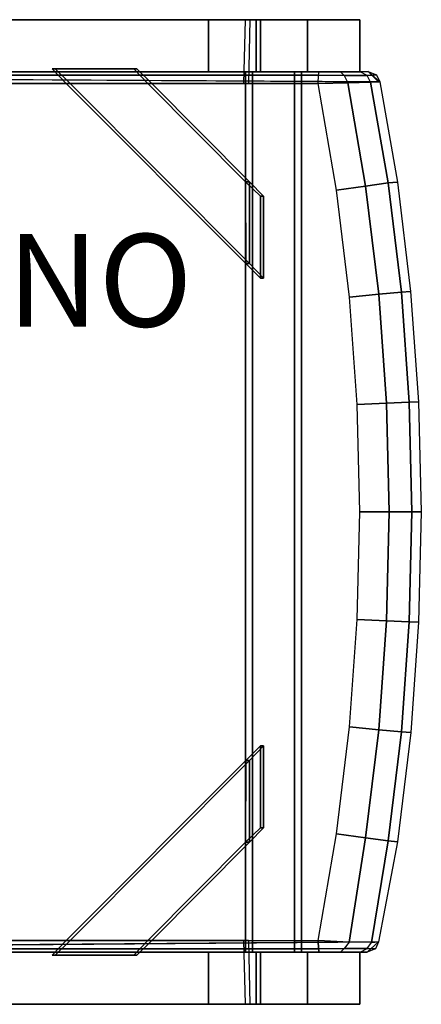
# Model space of a CAD drawing. Units: inches. Extents: x -12.4 to 12.8, y -10.6 to 10.6.
# Drawn here: x 4.2 to 12.8, y -10.6 to 10.6 of the extents above; entities that cross this region are included whole.
import ezdxf

# ---------------------------------------------------------------- set-up
doc = ezdxf.new("R2010")
doc.units = ezdxf.units.IN
doc.header["$MEASUREMENT"] = 0
for name, color, linetype in [('SEAT-FABRIC', 5, 'Continuous'), ('SEAT-FRAME', 5, 'Continuous'), ('SEAT-PROD_NO', 7, 'Continuous')]:
    doc.layers.add(name, color=color, linetype=linetype)

msp = doc.modelspace()

# ---------------------------------------------------------------- linework, layer by layer
at = {"layer": 'SEAT-FABRIC'}
for points, invisible_edges in [([(11.925, 9.282, 16.036), (12.305, 7.122, 16.071), (-4.122, 6.506, 14.164), (-3.037, 9.372, 14.258)], 2), ([(10.597, 9.248, 17.175), (-3.354, 9.248, 15.955), (-4.685, 6.435, 15.84), (10.989, 6.945, 17.211)], 4), ([(12.305, 7.122, 16.071), (12.591, 4.757, 16.096), (-4.91, 4.304, 14.095), (-4.122, 6.506, 14.164)], 10), ([(10.989, 6.945, 17.211), (-4.685, 6.435, 15.84), (-5.357, 4.211, 15.781), (11.268, 4.639, 17.235)], 5), ([(12.591, 4.757, 16.096), (12.763, 2.381, 16.111), (-5.388, 1.965, 14.053), (-4.91, 4.304, 14.095)], 10), ([(11.268, 4.639, 17.235), (-5.357, 4.211, 15.781), (-5.747, 1.92, 15.747), (11.436, 2.322, 17.25)], 5), ([(12.763, 2.381, 16.111), (12.821, 0, 16.116), (-5.546, -0.341, 14.039), (-5.388, 1.965, 14.053)], 10), ([(11.436, 2.322, 17.25), (-5.747, 1.92, 15.747), (-5.847, -0.401, 15.738), (11.492, 0, 17.255)], 5), ([(11.492, 0, 17.255), (-5.847, -0.401, 15.738), (-5.657, -2.717, 15.755), (11.436, -2.322, 17.25)], 5), ([(12.821, 0, 16.116), (12.763, -2.381, 16.111), (-5.384, -2.722, 14.053), (-5.546, -0.341, 14.039)], 10), ([(11.436, -2.322, 17.25), (-5.657, -2.717, 15.755), (-5.18, -4.991, 15.796), (11.269, -4.639, 17.235)], 5), ([(12.763, -2.381, 16.111), (12.592, -4.757, 16.096), (-4.902, -5.006, 14.095), (-5.384, -2.722, 14.053)], 10), ([(11.269, -4.639, 17.235), (-5.18, -4.991, 15.796), (-4.422, -7.187, 15.863), (10.99, -6.945, 17.211)], 5), ([(12.592, -4.757, 16.096), (12.306, -7.122, 16.071), (-4.11, -7.307, 14.165), (-4.902, -5.006, 14.095)], 10), ([(10.99, -6.945, 17.211), (-4.422, -7.187, 15.863), (-3.354, -9.248, 15.955), (10.598, -9.248, 17.175)], 1), ([(12.306, -7.122, 16.071), (11.9, -9.274, 15.817), (-3.021, -9.396, 14.26), (-4.11, -7.307, 14.165)], 8)]:
    msp.add_3dface(points, dxfattribs=dict(at, invisible_edges=invisible_edges))
for points in [[(-3.354, 9.248, 15.955), (10.597, 9.248, 17.175), (10.604, 9.425, 17.107), (-3.348, 9.426, 15.884)], [(-3.348, 9.426, 15.884), (10.604, 9.425, 17.107), (10.617, 9.498, 16.93), (-3.332, 9.5, 15.707)], [(10.617, 9.498, 16.93), (11.677, 9.51, 16.016), (-2.812, 9.5, 14.278), (-3.332, 9.5, 15.707)], [(11.677, 9.51, 16.016), (11.925, 9.282, 16.036), (-3.037, 9.372, 14.258), (-2.812, 9.5, 14.278)], [(11.233, 9.265, 17.069), (10.597, 9.248, 17.175), (10.604, 9.425, 17.107), (11.153, 9.424, 16.977)], [(11.153, 9.424, 16.977), (10.604, 9.425, 17.107), (10.617, 9.498, 16.93), (11.078, 9.498, 16.816)], [(11.078, 9.498, 16.816), (11.503, 9.498, 16.447), (11.677, 9.51, 16.016), (10.617, 9.498, 16.93)], [(11.503, 9.498, 16.447), (11.078, 9.498, 16.816), (11.153, 9.424, 16.977), (11.653, 9.424, 16.487)], [(11.653, 9.424, 16.487), (11.153, 9.424, 16.977), (11.233, 9.265, 17.069), (11.723, 9.278, 16.649)], [(11.503, 9.498, 16.447), (11.677, 9.51, 16.016), (11.854, 9.437, 16.031), (11.653, 9.424, 16.487)], [(11.653, 9.424, 16.487), (11.854, 9.437, 16.031), (11.925, 9.282, 16.036), (11.723, 9.278, 16.649)], [(11.677, 9.51, 16.016), (11.854, 9.437, 16.031), (11.925, 9.282, 16.036), (11.896, 9.282, 16.364)], [(11.925, 9.282, 16.036), (11.677, 9.51, 16.016), (11.854, 9.437, 16.031), (11.925, 9.282, 16.036)], [(11.233, 9.265, 17.069), (11.619, 7.035, 17.105), (10.989, 6.945, 17.211), (10.597, 9.248, 17.175)], [(11.723, 9.278, 16.649), (12.105, 7.101, 16.685), (11.619, 7.035, 17.105), (11.233, 9.265, 17.069)], [(11.925, 9.282, 16.036), (12.305, 7.122, 16.071), (12.105, 7.101, 16.685), (11.723, 9.278, 16.649)], [(11.619, 7.035, 17.105), (11.902, 4.699, 17.13), (11.268, 4.639, 17.235), (10.989, 6.945, 17.211)], [(12.105, 7.101, 16.685), (12.39, 4.743, 16.71), (11.902, 4.699, 17.13), (11.619, 7.035, 17.105)], [(12.305, 7.122, 16.071), (12.591, 4.757, 16.096), (12.39, 4.743, 16.71), (12.105, 7.101, 16.685)], [(11.436, 2.322, 17.25), (11.268, 4.639, 17.235), (11.902, 4.699, 17.13), (12.072, 2.352, 17.145)], [(12.072, 2.352, 17.145), (11.902, 4.699, 17.13), (12.39, 4.743, 16.71), (12.562, 2.374, 16.725)], [(12.562, 2.374, 16.725), (12.39, 4.743, 16.71), (12.591, 4.757, 16.096), (12.763, 2.381, 16.111)], [(11.492, 0, 17.255), (11.436, 2.322, 17.25), (12.072, 2.352, 17.145), (12.129, 0, 17.15)], [(12.129, 0, 17.15), (12.072, 2.352, 17.145), (12.562, 2.374, 16.725), (12.619, 0, 16.73)], [(12.619, 0, 16.73), (12.562, 2.374, 16.725), (12.763, 2.381, 16.111), (12.821, 0, 16.116)], [(11.436, -2.322, 17.25), (11.492, 0, 17.255), (12.129, 0, 17.15), (12.072, -2.352, 17.145)], [(12.072, -2.352, 17.145), (12.129, 0, 17.15), (12.619, 0, 16.73), (12.562, -2.374, 16.725)], [(12.562, -2.374, 16.725), (12.619, 0, 16.73), (12.821, 0, 16.116), (12.763, -2.381, 16.111)], [(12.072, -2.352, 17.145), (11.902, -4.699, 17.13), (11.269, -4.639, 17.235), (11.436, -2.322, 17.25)], [(12.562, -2.374, 16.725), (12.39, -4.743, 16.71), (11.902, -4.699, 17.13), (12.072, -2.352, 17.145)], [(12.763, -2.381, 16.111), (12.592, -4.757, 16.096), (12.39, -4.743, 16.71), (12.562, -2.374, 16.725)], [(11.902, -4.699, 17.13), (11.62, -7.035, 17.105), (10.99, -6.945, 17.211), (11.269, -4.639, 17.235)], [(12.39, -4.743, 16.71), (12.105, -7.1, 16.685), (11.62, -7.035, 17.105), (11.902, -4.699, 17.13)], [(12.592, -4.757, 16.096), (12.306, -7.122, 16.071), (12.105, -7.1, 16.685), (12.39, -4.743, 16.71)], [(11.62, -7.035, 17.105), (11.267, -9.281, 16.995), (10.598, -9.248, 17.175), (10.99, -6.945, 17.211)], [(12.105, -7.1, 16.685), (11.747, -9.29, 16.494), (11.267, -9.281, 16.995), (11.62, -7.035, 17.105)], [(12.306, -7.122, 16.071), (11.9, -9.274, 15.817), (11.747, -9.29, 16.494), (12.105, -7.1, 16.685)], [(-3.354, -9.248, 15.955), (10.598, -9.248, 17.175), (10.604, -9.425, 17.107), (-3.348, -9.426, 15.884)], [(-3.021, -9.396, 14.26), (11.9, -9.274, 15.817), (11.652, -9.502, 15.797), (-2.812, -9.5, 14.278)], [(11.153, -9.424, 16.977), (10.604, -9.425, 17.107), (10.598, -9.248, 17.175), (11.267, -9.281, 16.995)], [(11.747, -9.29, 16.494), (11.267, -9.281, 16.995), (11.153, -9.424, 16.977), (11.653, -9.424, 16.487)], [(11.652, -9.502, 15.797), (11.9, -9.274, 15.817), (11.829, -9.428, 15.812), (11.652, -9.502, 15.797)], [(11.747, -9.29, 16.494), (11.9, -9.274, 15.817), (11.829, -9.428, 15.812), (11.653, -9.424, 16.487)], [(-3.348, -9.426, 15.884), (10.604, -9.425, 17.107), (10.619, -9.498, 16.931), (-3.332, -9.5, 15.707)], [(-3.332, -9.5, 15.707), (-2.812, -9.5, 14.278), (11.652, -9.502, 15.797), (10.619, -9.498, 16.931)], [(11.078, -9.498, 16.816), (10.619, -9.498, 16.931), (10.604, -9.425, 17.107), (11.153, -9.424, 16.977)], [(10.619, -9.498, 16.931), (11.652, -9.502, 15.797), (11.503, -9.498, 16.447), (11.078, -9.498, 16.816)], [(11.653, -9.424, 16.487), (11.153, -9.424, 16.977), (11.078, -9.498, 16.816), (11.503, -9.498, 16.447)], [(11.653, -9.424, 16.487), (11.829, -9.428, 15.812), (11.652, -9.502, 15.797), (11.503, -9.498, 16.447)]]:
    msp.add_3dface(points, dxfattribs=at)
at = {"layer": 'SEAT-FRAME'}
for points in [[(9.025, 10.625, 15.314), (9.123, 10.625, 14.193), (-7.639, 10.625, 12.727), (-7.394, 10.625, 13.877)], [(-6.357, 9.5, 24.162), (9.261, 9.5, 25.529), (9.261, 10.625, 25.529), (-6.357, 10.625, 24.162)], [(9.261, 10.625, 25.529), (9.348, 10.625, 24.533), (-6.003, 10.625, 23.19), (-6.357, 10.625, 24.162)], [(9.348, 9.5, 24.533), (-6.003, 9.5, 23.19), (-6.003, 10.625, 23.19), (9.348, 10.625, 24.533)], [(-1.137, 9.25, 14.425), (8.994, 9.25, 15.311), (9.025, 10.625, 15.314), (-1.137, 10.625, 14.425)], [(9.123, 10.625, 14.193), (9.092, 9.25, 14.19), (-1.039, 9.25, 13.304), (-1.039, 10.625, 13.304)], [(8.227, 10.625, 24.435), (10.365, 10.625, 0), (10.365, 9.5, 0), (8.227, 9.5, 24.435)], [(9.348, 10.625, 24.533), (11.494, 10.625), (10.365, 10.625, 0), (8.227, 10.625, 24.435)], [(9.348, 9.5, 24.533), (9.348, 10.625, 24.533), (8.227, 10.625, 24.435), (8.227, 9.5, 24.435)], [(9.261, 9.5, 25.529), (9.348, 9.5, 24.533), (9.348, 10.625, 24.533), (9.261, 10.625, 25.529)], [(9.348, 9.5, 24.533), (11.494, 9.5), (11.494, 10.625), (9.348, 10.625, 24.533)], [(11.494, 9.5), (10.365, 9.5, 0), (10.365, 10.625, 0), (11.494, 10.625)], [(6.617, 9.562, 14.914), (6.682, 9.562, 14.169), (4.921, 9.562, 14.015), (4.856, 9.562, 14.76)], [(5.158, 9.25, 14.895), (6.918, 9.25, 15.055), (6.617, 9.562, 14.914), (4.856, 9.562, 14.76)], [(7.003, 9.25, 14.081), (5.243, 9.25, 13.925), (4.921, 9.562, 14.015), (6.682, 9.562, 14.169)], [(6.918, 9.25, 15.055), (7.003, 9.25, 14.081), (6.682, 9.562, 14.169), (6.617, 9.562, 14.914)], [(-6.357, 9.5, 24.162), (-6.003, 9.5, 23.19), (9.348, 9.5, 24.533), (9.261, 9.5, 25.529)], [(4.856, 9.562, 14.76), (4.921, 9.562, 14.015), (5.243, 9.25, 13.925), (5.158, 9.25, 14.895)], [(8.227, 9.5, 24.435), (10.365, 9.5, 0), (11.494, 9.5), (9.348, 9.5, 24.533)], [(9.025, 9.5, 15.314), (9.178, 9.5, 13.57), (9.178, -9.5, 13.57), (9.025, -9.5, 15.314)], [(10.084, 9.5, 15.406), (9.025, 9.5, 15.314), (9.025, -9.5, 15.314), (10.084, -9.5, 15.406)], [(10.236, -9.5, 13.663), (9.178, -9.5, 13.57), (9.178, 9.5, 13.57), (10.236, 9.5, 13.663)], [(10.084, -9.5, 15.406), (10.236, -9.5, 13.663), (10.236, 9.5, 13.663), (10.084, 9.5, 15.406)], [(-1.137, 9.25, 14.425), (-1.039, 9.25, 13.304), (9.092, 9.25, 14.19), (8.994, 9.25, 15.311)], [(-1.137, 9.25, 14.425), (-1.039, 9.25, 13.304), (9.092, 9.25, 14.19), (8.994, 9.25, 15.311)], [(6.918, 9.25, 15.055), (5.158, 9.25, 14.895), (9.032, 5.361, 15.235), (9.031, 7.129, 15.241)], [(5.158, 9.25, 14.895), (5.243, 9.25, 13.925), (9.117, 5.361, 14.264), (9.032, 5.361, 15.235)], [(9.117, 5.361, 14.264), (5.243, 9.25, 13.925), (7.003, 9.25, 14.081), (9.116, 7.129, 14.275)], [(9.031, 7.129, 15.241), (9.116, 7.129, 14.275), (7.003, 9.25, 14.081), (6.918, 9.25, 15.055)], [(9.353, 6.816, 15.153), (9.418, 6.816, 14.408), (9.116, 7.129, 14.275), (9.031, 7.129, 15.241)], [(9.032, 5.361, 15.235), (9.353, 5.048, 15.153), (9.353, 6.816, 15.153), (9.031, 7.129, 15.241)], [(9.032, 5.361, 15.235), (9.353, 5.048, 15.153), (9.353, 6.816, 15.153), (9.031, 7.129, 15.241)], [(9.418, 5.048, 14.408), (9.117, 5.361, 14.264), (9.116, 7.129, 14.275), (9.418, 6.816, 14.408)], [(9.353, 5.048, 15.153), (9.418, 5.048, 14.408), (9.418, 6.816, 14.408), (9.353, 6.816, 15.153)], [(9.032, 5.361, 15.235), (9.117, 5.361, 14.264), (9.418, 5.048, 14.408), (9.353, 5.048, 15.153)], [(9.031, -7.129, 15.241), (9.353, -6.816, 15.153), (9.353, -5.048, 15.153), (9.032, -5.361, 15.235)], [(9.031, -7.129, 15.241), (9.353, -6.816, 15.153), (9.353, -5.048, 15.153), (9.032, -5.361, 15.235)], [(9.353, -5.048, 15.153), (9.418, -5.048, 14.408), (9.117, -5.361, 14.264), (9.032, -5.361, 15.235)], [(9.418, -6.816, 14.408), (9.116, -7.129, 14.275), (9.117, -5.361, 14.264), (9.418, -5.048, 14.408)], [(9.353, -6.816, 15.153), (9.418, -6.816, 14.408), (9.418, -5.048, 14.408), (9.353, -5.048, 15.153)], [(9.031, -7.129, 15.241), (9.032, -5.361, 15.235), (5.158, -9.25, 14.895), (6.918, -9.25, 15.055)], [(9.032, -5.361, 15.235), (9.117, -5.361, 14.264), (5.243, -9.25, 13.925), (5.158, -9.25, 14.895)], [(9.116, -7.129, 14.275), (7.003, -9.25, 14.081), (5.243, -9.25, 13.925), (9.117, -5.361, 14.264)], [(9.031, -7.129, 15.241), (9.116, -7.129, 14.275), (9.418, -6.816, 14.408), (9.353, -6.816, 15.153)], [(6.918, -9.25, 15.055), (7.003, -9.25, 14.081), (9.116, -7.129, 14.275), (9.031, -7.129, 15.241)], [(-1.137, -10.625, 14.425), (9.025, -10.625, 15.314), (8.994, -9.25, 15.311), (-1.137, -9.25, 14.425)], [(8.994, -9.25, 15.311), (9.092, -9.25, 14.19), (-1.039, -9.25, 13.304), (-1.137, -9.25, 14.425)], [(8.994, -9.25, 15.311), (9.092, -9.25, 14.19), (-1.039, -9.25, 13.304), (-1.137, -9.25, 14.425)], [(-1.039, -10.625, 13.304), (-1.039, -9.25, 13.304), (9.092, -9.25, 14.19), (9.123, -10.625, 14.193)], [(4.856, -9.563, 14.76), (6.617, -9.563, 14.914), (6.918, -9.25, 15.055), (5.158, -9.25, 14.895)], [(5.158, -9.25, 14.895), (5.243, -9.25, 13.925), (4.921, -9.563, 14.015), (4.856, -9.563, 14.76)], [(6.682, -9.563, 14.169), (4.921, -9.563, 14.015), (5.243, -9.25, 13.925), (7.003, -9.25, 14.081)], [(6.617, -9.563, 14.914), (6.682, -9.563, 14.169), (7.003, -9.25, 14.081), (6.918, -9.25, 15.055)], [(-6.357, -10.625, 24.162), (9.261, -10.625, 25.529), (9.261, -9.5, 25.529), (-6.357, -9.5, 24.162)], [(9.261, -9.5, 25.529), (9.348, -9.5, 24.533), (-6.003, -9.5, 23.19), (-6.357, -9.5, 24.162)], [(9.348, -10.625, 24.533), (-6.003, -10.625, 23.19), (-6.003, -9.5, 23.19), (9.348, -9.5, 24.533)], [(4.856, -9.563, 14.76), (4.921, -9.563, 14.015), (6.682, -9.563, 14.169), (6.617, -9.563, 14.914)], [(9.348, -9.5, 24.533), (11.494, -9.5), (10.365, -9.5, 0), (8.227, -9.5, 24.435)], [(8.227, -9.5, 24.435), (10.365, -9.5, 0), (10.365, -10.625, 0), (8.227, -10.625, 24.435)], [(8.227, -9.5, 24.435), (8.227, -10.625, 24.435), (9.348, -10.625, 24.533), (9.348, -9.5, 24.533)], [(9.261, -10.625, 25.529), (9.348, -10.625, 24.533), (9.348, -9.5, 24.533), (9.261, -9.5, 25.529)], [(9.348, -10.625, 24.533), (11.494, -10.625), (11.494, -9.5), (9.348, -9.5, 24.533)], [(11.494, -10.625), (10.365, -10.625, 0), (10.365, -9.5, 0), (11.494, -9.5)], [(-7.394, -10.625, 13.877), (-7.639, -10.625, 12.727), (9.123, -10.625, 14.193), (9.025, -10.625, 15.314)], [(8.227, -10.625, 24.435), (10.365, -10.625, 0), (11.494, -10.625), (9.348, -10.625, 24.533)], [(-6.357, -10.625, 24.162), (-6.003, -10.625, 23.19), (9.348, -10.625, 24.533), (9.261, -10.625, 25.529)]]:
    msp.add_3dface(points, dxfattribs=at)

# ---------------------------------------------------------------- texts
at = {"layer": 'SEAT-PROD_NO', "flags": 8}
msp.add_attdef('PROD_NO', (-5, 4), 'SAC1M', height=2, dxfattribs=at)

doc.saveas('drawing.dxf')
